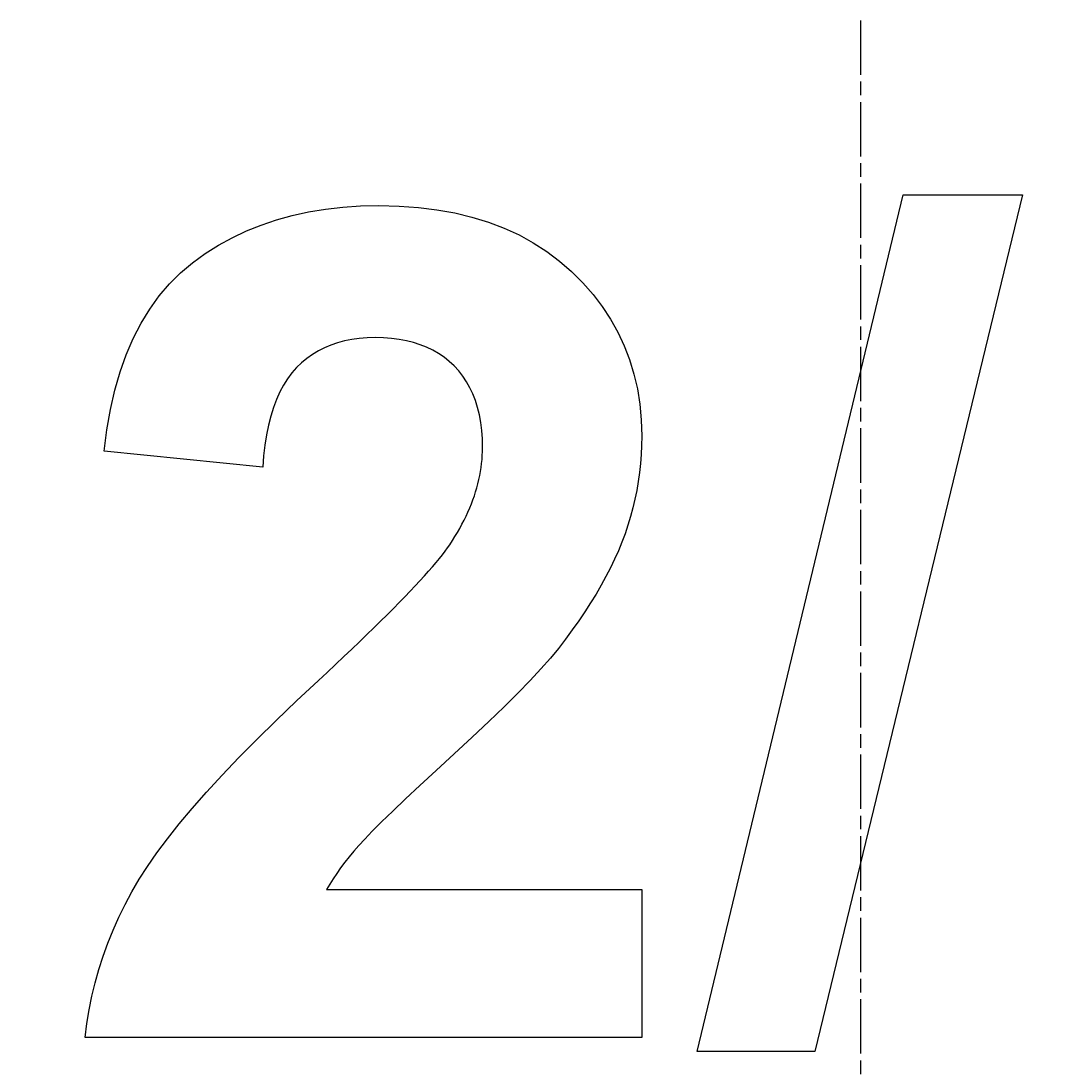
# Model space of a CAD drawing. Extents: x 0 to 2100, y 0 to 1485.
# Drawn here: x 422 to 445, y 1159 to 1182 of the extents above; entities that cross this region are included whole.
import ezdxf

# ---------------------------------------------------------------- set-up
doc = ezdxf.new("R2010")
doc.units = 0
doc.header["$LTSCALE"] = 5
doc.linetypes.add('CHAIN', pattern=[0.3543, 0.2362, -0.0295, 0.0591, -0.0295])
doc.layers.get('0').update_dxf_attribs({"linetype": 'CONTINUOUS'})
doc.layers.get('DEFPOINTS').update_dxf_attribs({"linetype": 'CONTINUOUS'})
for name, color, linetype in [('BEMAßUNGEN_DIN_', 179, 'CONTINUOUS'), ('MITTELPUNKTMARKIERUNG_DIN_', 179, 'CONTINUOUS'), ('SICHTBARE_KANTEN_DIN_', 179, 'CONTINUOUS')]:
    doc.layers.add(name, color=color, linetype=linetype)
doc.styles.add('STANDARD-DIN_0', font='txt.shx', dxfattribs={"bigfont": 'bigfont.shx'})
doc.dimstyles.get("Standard").update_dxf_attribs({"dimtxt": 0.18, "dimasz": 0.18, "dimexe": 0.18, "dimexo": 0.0625, "dimgap": 0.09, "dimtad": 0, "dimtih": 1, "dimtoh": 1, "dimzin": 0, "dimcen": 0.09, "dimazin": 3, "dimtfac": 1, "dimtofl": 0, "dimtmove": 0, "dimatfit": 3})

# ---------------------------------------------------------------- blocks, each defined once
blk = doc.blocks.new('*U90')
at = {"layer": 'BEMAßUNGEN_DIN_', "color": 250, "style": 'STANDARD-DIN_0'}
blk.add_text('∅100', height=17.5, rotation=34.1092, dxfattribs=at).set_placement((516.769, 1109.287))
blk = doc.blocks.new('*D13')
at = {"layer": 'BEMAßUNGEN_DIN_', "color": 250, "linetype": 'CONTINUOUS'}
for p, q in [((481.852, 1080.807), (565.793, 1137.658)), ((409.405, 1031.739), (471.503, 1073.797))]:
    blk.add_line(p, q, dxfattribs=at)
for points in [[(470.334, 1075.522), (472.671, 1072.072), (481.852, 1080.807)], [(408.237, 1033.464), (410.573, 1030.014), (399.055, 1024.73)]]:
    blk.add_solid(points, dxfattribs=at)
at = {"layer": 'DEFPOINTS', "color": 0, "linetype": 'CONTINUOUS'}
for p in [(481.852, 1080.807), (399.055, 1024.73)]:
    blk.add_point(p, dxfattribs=at)
blk.add_blockref('*U90', (0, 0))
blk = doc.blocks.new('*U114')
at = {"layer": 'BEMAßUNGEN_DIN_', "color": 250, "style": 'STANDARD-DIN_0'}
blk.add_text('456', height=17.5, dxfattribs=at).set_placement((412.129, 1333.1))
blk = doc.blocks.new('*D33')
at = {"layer": 'BEMAßUNGEN_DIN_', "color": 250, "linetype": 'CONTINUOUS'}
for p, q in [((227.454, 1052.768), (227.454, 1344.975)), ((683.454, 1052.768), (683.454, 1344.975)), ((670.954, 1329.1), (239.954, 1329.1))]:
    blk.add_line(p, q, dxfattribs=at)
for points in [[(239.954, 1331.183), (239.954, 1327.016), (227.454, 1329.1)], [(670.954, 1331.183), (670.954, 1327.016), (683.454, 1329.1)]]:
    blk.add_solid(points, dxfattribs=at)
at = {"layer": 'DEFPOINTS', "color": 0, "linetype": 'CONTINUOUS'}
for p in [(227.454, 1329.1), (227.454, 1052.768), (683.454, 1052.768)]:
    blk.add_point(p, dxfattribs=at)
blk.add_blockref('*U114', (0, 0))

msp = doc.modelspace()

# ---------------------------------------------------------------- linework, layer by layer
at = {"layer": 'MITTELPUNKTMARKIERUNG_DIN_', "linetype": 'CHAIN'}
msp.add_line((440.4539, 1270.2682), (440.4539, 835.2682), dxfattribs=at)
at = {"layer": 'SICHTBARE_KANTEN_DIN_'}
for p, q in [((436.9074, 1159.3031), (441.38, 1177.9067)), ((443.973, 1177.9067), (439.4592, 1159.3031)), ((441.38, 1177.9067), (443.973, 1177.9067)), ((427.4684, 1171.9936), (424.0248, 1172.3366)), ((428.8541, 1162.8153), (435.7001, 1162.8153)), ((435.7001, 1162.8153), (435.7001, 1159.6049)), ((435.7001, 1159.6049), (423.6132, 1159.6049)), ((439.4592, 1159.3031), (436.9074, 1159.3031))]:
    msp.add_line(p, q, dxfattribs=at)
at = {"layer": 'SICHTBARE_KANTEN_DIN_', "flags": 128}
for points in [[(424.0248, 1172.3366), (424.0842, 1172.801), (424.162, 1173.243), (424.258, 1173.6627), (424.3723, 1174.0599), (424.505, 1174.4348), (424.6559, 1174.7872), (424.8251, 1175.1173), (425.0126, 1175.425), (425.2184, 1175.7103), (425.4425, 1175.9732), (425.6848, 1176.2137), (425.9455, 1176.4319), (426.221, 1176.6302), (426.5076, 1176.8113), (426.8056, 1176.9751), (427.1147, 1177.1217), (427.4351, 1177.251), (427.7668, 1177.3631), (428.1097, 1177.4579), (428.4638, 1177.5355), (428.8292, 1177.5959), (429.2058, 1177.639), (429.5937, 1177.6649), (429.9928, 1177.6735)], [(429.9928, 1177.6735), (430.4285, 1177.6635), (430.8483, 1177.6337), (431.2524, 1177.5839), (431.6406, 1177.5142), (432.0131, 1177.4246), (432.3697, 1177.3151), (432.7105, 1177.1856), (433.0355, 1177.0363), (433.3446, 1176.867), (433.638, 1176.6779), (433.9155, 1176.4688), (434.1772, 1176.2398), (434.4205, 1175.9959), (434.6425, 1175.7423), (434.8435, 1175.4788), (435.0233, 1175.2055), (435.1819, 1174.9224), (435.3194, 1174.6295), (435.4357, 1174.3267), (435.5309, 1174.0142), (435.6049, 1173.6918), (435.6578, 1173.3597), (435.6895, 1173.0177), (435.7001, 1172.6659)], [(429.9105, 1174.8061), (429.7351, 1174.8016), (429.5657, 1174.788), (429.4024, 1174.7654), (429.2451, 1174.7337), (429.0937, 1174.693), (428.9484, 1174.6432), (428.809, 1174.5844), (428.6757, 1174.5165), (428.5484, 1174.4395), (428.427, 1174.3536), (428.3117, 1174.2585), (428.2024, 1174.1544), (428.0998, 1174.0399), (428.0048, 1173.9134), (427.9173, 1173.775), (427.8373, 1173.6247), (427.7648, 1173.4625), (427.6999, 1173.2884), (427.6425, 1173.1024), (427.5926, 1172.9044), (427.5503, 1172.6946), (427.5154, 1172.4728), (427.4881, 1172.2392), (427.4684, 1171.9936)], [(432.2428, 1172.4189), (432.2385, 1172.6073), (432.2256, 1172.7882), (432.2042, 1172.9617), (432.1742, 1173.1278), (432.1356, 1173.2864), (432.0884, 1173.4376), (432.0327, 1173.5814), (431.9684, 1173.7177), (431.8955, 1173.8466), (431.814, 1173.9681), (431.724, 1174.0821), (431.6254, 1174.1887), (431.5192, 1174.2873), (431.4063, 1174.3774), (431.2867, 1174.4588), (431.1605, 1174.5317), (431.0275, 1174.596), (430.888, 1174.6518), (430.7417, 1174.6989), (430.5888, 1174.7375), (430.4292, 1174.7675), (430.263, 1174.789), (430.09, 1174.8018), (429.9105, 1174.8061)], [(435.7001, 1172.6659), (435.6971, 1172.4654), (435.6881, 1172.2665), (435.6731, 1172.0691), (435.6521, 1171.8732), (435.6251, 1171.6788), (435.592, 1171.486), (435.553, 1171.2947), (435.508, 1171.1049), (435.457, 1170.9166), (435.4, 1170.7299), (435.3369, 1170.5447), (435.2679, 1170.361), (435.1923, 1170.1773), (435.1096, 1169.9921), (435.0197, 1169.8053), (434.9226, 1169.6171), (434.8185, 1169.4273), (434.7071, 1169.236), (434.5887, 1169.0432), (434.463, 1168.8488), (434.3303, 1168.6529), (434.1904, 1168.4555), (434.0433, 1168.2566), (433.8891, 1168.0561)], [(431.5294, 1170.3061), (431.5876, 1170.3952), (431.6433, 1170.4843), (431.6966, 1170.5732), (431.7473, 1170.6621), (431.7956, 1170.7508), (431.8415, 1170.8395), (431.8848, 1170.928), (431.9257, 1171.0165), (431.9641, 1171.1048), (432, 1171.1931), (432.0335, 1171.2813), (432.0644, 1171.3694), (432.0929, 1171.4574), (432.1189, 1171.5453), (432.1424, 1171.633), (432.1635, 1171.7207), (432.1821, 1171.8084), (432.1982, 1171.8959), (432.2118, 1171.9833), (432.223, 1172.0706), (432.2316, 1172.1578), (432.2378, 1172.2449), (432.2415, 1172.332), (432.2428, 1172.4189)], [(428.6757, 1167.3564), (428.8669, 1167.5347), (429.0518, 1167.7081), (429.2305, 1167.8767), (429.4028, 1168.0405), (429.5689, 1168.1995), (429.7287, 1168.3537), (429.8822, 1168.503), (430.0294, 1168.6476), (430.1703, 1168.7873), (430.3049, 1168.9223), (430.4332, 1169.0524), (430.5553, 1169.1777), (430.671, 1169.2982), (430.7805, 1169.4139), (430.8837, 1169.5247), (430.9806, 1169.6308), (431.0712, 1169.7321), (431.1555, 1169.8285), (431.2335, 1169.9201), (431.3053, 1170.0069), (431.3707, 1170.089), (431.4299, 1170.1662), (431.4828, 1170.2385), (431.5294, 1170.3061)], [(433.8891, 1168.0561), (433.7157, 1167.8462), (433.511, 1167.6145), (433.2749, 1167.3609), (433.0076, 1167.0855), (432.709, 1166.7881), (432.3791, 1166.4689), (432.0179, 1166.1279), (431.6254, 1165.765), (431.2359, 1165.4067), (430.8837, 1165.0798), (430.5688, 1164.7842), (430.2912, 1164.5199), (430.0509, 1164.2869), (429.8479, 1164.0852), (429.6822, 1163.9147), (429.5537, 1163.7756), (429.4468, 1163.6526), (429.3454, 1163.5304), (429.2496, 1163.4091), (429.1593, 1163.2886), (429.0746, 1163.169), (428.9955, 1163.0502), (428.922, 1162.9323), (428.8541, 1162.8153)], [(423.6132, 1159.6049), (423.6507, 1159.9054), (423.6991, 1160.2034), (423.7585, 1160.4988), (423.8289, 1160.7916), (423.9102, 1161.0819), (424.0025, 1161.3696), (424.1057, 1161.6547), (424.2199, 1161.9372), (424.345, 1162.2172), (424.4811, 1162.4946), (424.6282, 1162.7694), (424.7862, 1163.0416), (424.9631, 1163.32), (425.1667, 1163.6131), (425.3972, 1163.921), (425.6544, 1164.2436), (425.9383, 1164.581), (426.2491, 1164.9332), (426.5866, 1165.3002), (426.9508, 1165.6819), (427.3419, 1166.0784), (427.7597, 1166.4896), (428.2043, 1166.9156), (428.6757, 1167.3564)]]:
    msp.add_lwpolyline(points, dxfattribs=at)
at = {"layer": 'SICHTBARE_KANTEN_DIN_'}
msp.add_circle((440.4539, 1052.7682), 205, dxfattribs=at)

# ---------------------------------------------------------------- dimensions: what is measured, and where the dimension line sits
at = {"layer": 'BEMAßUNGEN_DIN_', "color": 250, "linetype": 'CONTINUOUS'}
dim = msp.add_linear_dim(base=(227.4539, 1329.0995), p1=(683.4539, 1052.7682), p2=(227.4539, 1052.7682), angle=180, dimstyle='Standard', override={"dimdec": 2, "dimtp": 0, "dimtm": 0, "dimtdec": 2, "dimtofl": 0, "dimatfit": 1}, dxfattribs=at)
dim.commit()
dim.dimension.update_dxf_attribs({"geometry": '*D33', "text_midpoint": (435.462, 1329.0995), "dimtype": 128})
dim = msp.add_diameter_dim_2p(p1=(399.0554, 1024.7296), p2=(481.8524, 1080.8068), dimstyle='Standard', override={"dimdec": 2, "dimlfac": 1, "dimtp": 0, "dimtm": 0, "dimtdec": 2, "dimatfit": 2}, dxfattribs=at)
dim.commit()
dim.dimension.update_dxf_attribs({"geometry": '*D13', "text_midpoint": (540.7466, 1120.6951), "dimtype": 131})

doc.saveas('drawing.dxf')
